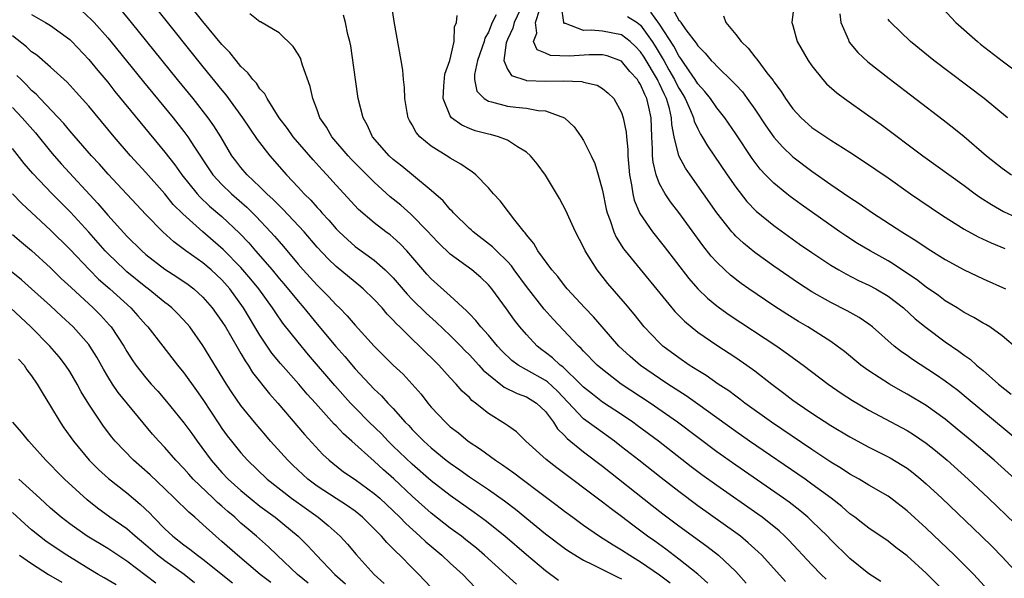
# Model space of a CAD drawing. Units: inches. Extents: x 2541000 to 2544000, y 1554000 to 1557000.
# Drawn here: x 2541198 to 2541301, y 1555417 to 1555475 of the extents above; entities that cross this region are included whole.
import ezdxf

# ---------------------------------------------------------------- set-up
doc = ezdxf.new("R2010")
doc.units = ezdxf.units.IN
doc.header["$MEASUREMENT"] = 0
doc.layers.add('LD25411554_2ft', color=21, linetype='Continuous')

msp = doc.modelspace()

# ---------------------------------------------------------------- linework, layer by layer
at = {"layer": 'LD25411554_2ft'}
for points, elevation in [([(2541295.06, 1555415.06), (2541293, 1555417.14), (2541291, 1555418.95), (2541289.83, 1555419.83), (2541289, 1555420.47), (2541287, 1555421.84), (2541286.36, 1555422.36), (2541285.51, 1555423), (2541285, 1555423.36), (2541284.13, 1555424.13), (2541283.01, 1555425), (2541281, 1555426.49), (2541280.29, 1555427), (2541274.45, 1555431), (2541273, 1555432.02), (2541269, 1555434.9), (2541267.77, 1555435.77), (2541267, 1555436.25), (2541265.85, 1555437), (2541265, 1555437.57), (2541263, 1555438.96), (2541261.9, 1555439.9), (2541260.72, 1555441), (2541258.95, 1555443), (2541258.05, 1555444.05), (2541257.15, 1555445), (2541255.29, 1555447), (2541255, 1555447.36), (2541254.3, 1555448.3), (2541253.66, 1555449), (2541252.21, 1555451), (2541251.78, 1555451.78), (2541251, 1555452.69), (2541250.88, 1555452.88), (2541250.75, 1555453), (2541249.77, 1555454.23), (2541249.12, 1555455.11), (2541248.25, 1555456.25), (2541247.54, 1555457), (2541247, 1555457.61), (2541245.67, 1555459), (2541245.31, 1555459.3), (2541245, 1555459.47), (2541244.12, 1555460.12), (2541243, 1555460.74), (2541242.85, 1555460.85), (2541241, 1555462), (2541239.81, 1555463), (2541239.43, 1555463.43), (2541239, 1555464.25), (2541238.71, 1555464.71), (2541238.57, 1555465), (2541238.47, 1555465.53), (2541238.21, 1555467), (2541238.18, 1555468.18), (2541238.08, 1555469), (2541238, 1555470), (2541237.83, 1555471), (2541237.11, 1555475.11), (2541236.82, 1555477)], 8384), ([(2541250.66, 1555477), (2541249.71, 1555475), (2541249.58, 1555474.42), (2541249, 1555473.22), (2541248.86, 1555472.86), (2541248.61, 1555471), (2541249, 1555470.1), (2541249.43, 1555469.43), (2541250.93, 1555468.93), (2541251, 1555468.92), (2541253, 1555468.83), (2541254.87, 1555468.87), (2541256.81, 1555468.81), (2541257, 1555468.75), (2541258.42, 1555468.42), (2541259, 1555468.05), (2541259.59, 1555467.59), (2541260.18, 1555467), (2541261, 1555465.54), (2541261.18, 1555465), (2541261.49, 1555463.49), (2541261.51, 1555463), (2541261.66, 1555461.66), (2541261.67, 1555461), (2541261.83, 1555459), (2541262.05, 1555457.95), (2541262.17, 1555457), (2541262.33, 1555456.33), (2541262.93, 1555454.93), (2541264.26, 1555453), (2541265.47, 1555451.47), (2541268.08, 1555448.08), (2541269, 1555447.02), (2541270.02, 1555446.02), (2541271, 1555445.21), (2541271.28, 1555445), (2541272.29, 1555444.29), (2541277.3, 1555441), (2541278.3, 1555440.3), (2541280.1, 1555439), (2541282.71, 1555437), (2541284.06, 1555436.06), (2541285.28, 1555435.28), (2541287, 1555434.27), (2541291, 1555432.11), (2541291.69, 1555431.69), (2541293, 1555430.8), (2541294, 1555430.01), (2541295.2, 1555429), (2541297.43, 1555427), (2541299.56, 1555425), (2541302.34, 1555422.34)], 8378), ([(2541302.76, 1555431), (2541297.43, 1555435.43), (2541296.32, 1555436.32), (2541295, 1555437.31), (2541294, 1555438), (2541291.57, 1555439.57), (2541291, 1555439.99), (2541290.4, 1555440.4), (2541289.65, 1555441), (2541287.37, 1555443), (2541287, 1555443.28), (2541285.98, 1555443.98), (2541284.69, 1555444.69), (2541283, 1555445.56), (2541281, 1555446.71), (2541279.61, 1555447.61), (2541277, 1555449.38), (2541275, 1555450.82), (2541273.8, 1555451.8), (2541273, 1555452.55), (2541272.78, 1555452.78), (2541272.59, 1555453), (2541271, 1555455), (2541268.2, 1555459), (2541267.71, 1555459.71), (2541267.02, 1555461), (2541266.52, 1555463), (2541266.27, 1555464.27), (2541266.25, 1555465), (2541266.04, 1555465.96), (2541265.73, 1555467), (2541265.49, 1555467.49), (2541265, 1555468.56), (2541264.84, 1555468.84), (2541264.78, 1555469), (2541263.36, 1555471.36), (2541263, 1555471.93), (2541262.47, 1555472.47), (2541261.91, 1555473), (2541261, 1555473.7), (2541259, 1555474.08), (2541257.81, 1555474.19), (2541257, 1555474.15), (2541255.09, 1555474.91), (2541255, 1555474.91), (2541254.93, 1555475), (2541254.7, 1555476.7)], 8374), ([(2541279.15, 1555477), (2541278.9, 1555475), (2541279, 1555474.69), (2541279.47, 1555473), (2541280.62, 1555471), (2541281, 1555470.44), (2541282.15, 1555469), (2541282.55, 1555468.55), (2541283.61, 1555467.61), (2541284.43, 1555467), (2541287, 1555465.19), (2541288.27, 1555464.27), (2541292.66, 1555461), (2541297, 1555457.86), (2541298.17, 1555457), (2541298.65, 1555456.65), (2541299.86, 1555455.86), (2541301.14, 1555455.14), (2541302.52, 1555454.52)], 8364), ([(2541294.26, 1555477), (2541296.12, 1555475), (2541298.39, 1555473), (2541298.73, 1555472.73), (2541301, 1555470.97), (2541305, 1555468)], 8358), ([(2541199, 1555475.84), (2541200.47, 1555475), (2541201, 1555474.68), (2541203, 1555473.23), (2541203.24, 1555473), (2541205, 1555471.13), (2541205.96, 1555469.96), (2541207, 1555468.73), (2541207.76, 1555467.76), (2541213, 1555461.38), (2541214.04, 1555460.04), (2541214.78, 1555459), (2541216.4, 1555457), (2541216.68, 1555456.68), (2541217.71, 1555455.71), (2541219, 1555454.61), (2541220.85, 1555452.85), (2541221.83, 1555451.83), (2541222.53, 1555451), (2541224.27, 1555449), (2541225, 1555448.11), (2541225.52, 1555447.52), (2541227, 1555445.7), (2541227.61, 1555445), (2541229, 1555443.29), (2541230.96, 1555440.96), (2541231.91, 1555439.91), (2541233, 1555438.61), (2541235, 1555436.47), (2541235.76, 1555435.76), (2541236.45, 1555435), (2541237, 1555434.43), (2541238.26, 1555433), (2541238.63, 1555432.63), (2541239, 1555432.22), (2541240.21, 1555431), (2541241, 1555430.29), (2541242.58, 1555429), (2541243, 1555428.67), (2541243.99, 1555427.99), (2541245, 1555427.26), (2541247, 1555425.93), (2541248.71, 1555424.71), (2541249.84, 1555423.84), (2541253, 1555421.27), (2541255, 1555419.74), (2541255.44, 1555419.44), (2541257, 1555418.49), (2541257.95, 1555418.05), (2541260.06, 1555417), (2541260.67, 1555416.67), (2541261, 1555416.53)], 8398), ([(2541204.25, 1555476.25), (2541205.3, 1555475.3), (2541205.58, 1555475), (2541207, 1555473.4), (2541207.33, 1555473), (2541210.77, 1555468.77), (2541213.86, 1555465), (2541215, 1555463.55), (2541215.41, 1555463), (2541216.11, 1555461.89), (2541217.61, 1555459.61), (2541218.03, 1555459), (2541219, 1555457.96), (2541220, 1555457), (2541221.6, 1555455.6), (2541222.21, 1555455), (2541222.61, 1555454.61), (2541224.12, 1555453), (2541224.54, 1555452.54), (2541225, 1555451.98), (2541225.46, 1555451.46), (2541227, 1555449.62), (2541227.54, 1555449), (2541229, 1555447.39), (2541230.21, 1555446.21), (2541231, 1555445.33), (2541231.35, 1555445), (2541232.17, 1555444.17), (2541233, 1555443.2), (2541235, 1555441), (2541237, 1555439), (2541238.03, 1555438.03), (2541238.99, 1555436.99), (2541239.93, 1555435.93), (2541240.64, 1555435), (2541241, 1555434.58), (2541242.48, 1555433), (2541243, 1555432.52), (2541243.86, 1555431.86), (2541244.88, 1555431), (2541246.16, 1555430.16), (2541247.74, 1555429), (2541248.5, 1555428.5), (2541249.68, 1555427.68), (2541250.55, 1555427), (2541252.41, 1555425.59), (2541254.23, 1555424.23), (2541255, 1555423.63), (2541255.86, 1555423), (2541257, 1555422.18), (2541258.69, 1555421), (2541260.1, 1555420.1), (2541261, 1555419.58), (2541261.86, 1555419), (2541263, 1555418.32), (2541265, 1555416.94), (2541266.11, 1555416.11)], 8396), ([(2541270.08, 1555416.08), (2541269, 1555417.02), (2541267, 1555418.61), (2541265.64, 1555419.64), (2541264.48, 1555420.48), (2541263.73, 1555421), (2541262.17, 1555422.17), (2541261, 1555423.07), (2541259.89, 1555423.89), (2541259, 1555424.6), (2541254.2, 1555428.2), (2541253.08, 1555429.08), (2541250.95, 1555431), (2541249.97, 1555431.97), (2541249, 1555432.63), (2541248.8, 1555432.8), (2541247, 1555433.9), (2541245.65, 1555435), (2541245.28, 1555435.28), (2541245, 1555435.58), (2541244.26, 1555436.26), (2541243.62, 1555437), (2541243, 1555437.66), (2541241.78, 1555439), (2541239.78, 1555441), (2541239, 1555441.73), (2541237.71, 1555443), (2541237.34, 1555443.34), (2541237, 1555443.73), (2541236.36, 1555444.36), (2541235.83, 1555445), (2541235, 1555445.89), (2541233.84, 1555447), (2541233.39, 1555447.39), (2541233, 1555447.7), (2541231, 1555449.34), (2541230.15, 1555450.15), (2541229, 1555451.39), (2541227.63, 1555453), (2541225.4, 1555455.4), (2541225, 1555455.77), (2541224.39, 1555456.39), (2541223.72, 1555457), (2541223, 1555457.72), (2541221.65, 1555459), (2541221, 1555459.76), (2541220.46, 1555460.46), (2541220.05, 1555461), (2541218.87, 1555463), (2541218.16, 1555464.16), (2541217.56, 1555465), (2541215.97, 1555467), (2541214.34, 1555469), (2541209.5, 1555475), (2541208.36, 1555476.36)], 8394), ([(2541212.27, 1555476.27), (2541217, 1555470.36), (2541219, 1555467.89), (2541219.41, 1555467.41), (2541221.17, 1555465), (2541221.89, 1555463.89), (2541222.7, 1555462.7), (2541224.04, 1555461), (2541225.79, 1555459), (2541227, 1555457.71), (2541227.65, 1555457), (2541228.34, 1555456.34), (2541229, 1555455.57), (2541229.28, 1555455.28), (2541229.51, 1555455), (2541230.23, 1555454.23), (2541231, 1555453.32), (2541231.32, 1555453), (2541232.18, 1555452.18), (2541233, 1555451.46), (2541235, 1555450.01), (2541236.15, 1555449), (2541236.59, 1555448.59), (2541237, 1555448.15), (2541238.45, 1555446.45), (2541239, 1555445.88), (2541240.45, 1555444.45), (2541241.52, 1555443.52), (2541243, 1555442.12), (2541244.11, 1555441), (2541244.54, 1555440.54), (2541245, 1555440.08), (2541246, 1555439), (2541246.47, 1555438.47), (2541247, 1555437.99), (2541248.67, 1555436.67), (2541250.01, 1555436.01), (2541251, 1555435.66), (2541252.07, 1555435), (2541253, 1555434.11), (2541253.83, 1555433), (2541254.28, 1555432.28), (2541255, 1555431.6), (2541255.28, 1555431.28), (2541257, 1555429.89), (2541259, 1555428.36), (2541264.23, 1555424.23), (2541265.35, 1555423.35), (2541267, 1555422.11), (2541269.95, 1555419.95), (2541271.17, 1555419), (2541273, 1555417.29), (2541273.28, 1555417), (2541274.09, 1555416.09)], 8392), ([(2541278.23, 1555416.24), (2541275.73, 1555419), (2541275.37, 1555419.37), (2541274.32, 1555420.32), (2541273.48, 1555421), (2541273, 1555421.35), (2541269, 1555424.21), (2541267, 1555425.71), (2541265.15, 1555427.15), (2541262.82, 1555429), (2541261, 1555430.42), (2541260.24, 1555431), (2541258.35, 1555432.35), (2541257, 1555433.36), (2541254.26, 1555436.26), (2541253.22, 1555437.22), (2541253, 1555437.38), (2541251, 1555438.49), (2541250.12, 1555439), (2541249.48, 1555439.48), (2541248.46, 1555440.47), (2541247.96, 1555441), (2541247, 1555442.13), (2541246.22, 1555443), (2541245.69, 1555443.69), (2541245, 1555444.39), (2541244.71, 1555444.71), (2541243, 1555446.28), (2541241, 1555448.07), (2541240.55, 1555448.55), (2541238.42, 1555451), (2541237.74, 1555451.74), (2541237, 1555452.42), (2541236.68, 1555452.68), (2541236.24, 1555453), (2541235, 1555453.96), (2541233.36, 1555455.36), (2541231, 1555457.92), (2541230.04, 1555459), (2541229.53, 1555459.53), (2541228.58, 1555460.58), (2541226.48, 1555463), (2541225.88, 1555463.88), (2541225.01, 1555465), (2541223.76, 1555467), (2541223.51, 1555467.51), (2541223, 1555468.04), (2541222.62, 1555468.62), (2541222.26, 1555469), (2541221.73, 1555469.73), (2541221, 1555470.39), (2541220.49, 1555471), (2541219.84, 1555471.84), (2541219, 1555472.68), (2541217, 1555475.1), (2541216.16, 1555476.16)], 8390), ([(2541282.5, 1555416.5), (2541281.99, 1555417), (2541281, 1555418.01), (2541278.59, 1555420.59), (2541278.16, 1555421), (2541277.56, 1555421.56), (2541275.76, 1555423), (2541275.32, 1555423.32), (2541271, 1555426.33), (2541269.45, 1555427.45), (2541268.31, 1555428.31), (2541264.87, 1555431), (2541262.65, 1555432.65), (2541262.17, 1555433), (2541261, 1555433.79), (2541259, 1555435.11), (2541257.93, 1555435.93), (2541257, 1555436.68), (2541256.69, 1555437), (2541254.81, 1555438.81), (2541254.53, 1555439), (2541253.75, 1555439.75), (2541253, 1555440.33), (2541252.61, 1555440.61), (2541252.13, 1555441), (2541251, 1555442.22), (2541250.32, 1555443), (2541249.73, 1555443.73), (2541248.91, 1555444.91), (2541247.37, 1555447), (2541247, 1555447.44), (2541246.2, 1555448.2), (2541245.27, 1555449), (2541243, 1555450.65), (2541241.8, 1555451.8), (2541241, 1555452.65), (2541240.69, 1555453), (2541238.86, 1555454.86), (2541237.8, 1555455.8), (2541236.69, 1555456.69), (2541235, 1555458.22), (2541232.62, 1555460.62), (2541232.27, 1555461), (2541230.55, 1555463), (2541229.99, 1555463.99), (2541229.29, 1555465), (2541229, 1555465.82), (2541228.55, 1555467), (2541228.28, 1555468.28), (2541227.47, 1555470.53), (2541227.34, 1555471), (2541227.25, 1555471.25), (2541227, 1555471.69), (2541226.49, 1555472.49), (2541225, 1555473.91), (2541223.06, 1555475.06), (2541223, 1555475.09), (2541221.93, 1555475.93)], 8388), ([(2541288.24, 1555416.24), (2541287, 1555417.05), (2541285, 1555418.67), (2541283, 1555420.61), (2541282.63, 1555421), (2541281, 1555422.6), (2541280.58, 1555423), (2541279.72, 1555423.72), (2541278.6, 1555424.6), (2541278.03, 1555425), (2541273, 1555428.47), (2541271, 1555429.89), (2541266.88, 1555433), (2541264, 1555435), (2541260.97, 1555437), (2541259, 1555438.52), (2541258.44, 1555439), (2541257, 1555440.46), (2541256.75, 1555440.75), (2541256.46, 1555441), (2541253.81, 1555443.81), (2541252.86, 1555444.86), (2541251, 1555447.25), (2541249.72, 1555449), (2541249.43, 1555449.43), (2541249, 1555449.87), (2541247.84, 1555451), (2541247.44, 1555451.44), (2541245.39, 1555453), (2541245.2, 1555453.2), (2541245, 1555453.36), (2541243.33, 1555455), (2541243.19, 1555455.19), (2541243, 1555455.36), (2541242.26, 1555456.26), (2541241, 1555457.36), (2541239.13, 1555458.87), (2541237.9, 1555459.9), (2541237, 1555460.61), (2541236.58, 1555461), (2541234.84, 1555463), (2541234.25, 1555464.25), (2541233.83, 1555465), (2541233.33, 1555467), (2541233.03, 1555469), (2541232.54, 1555472.54), (2541232.45, 1555473), (2541232.24, 1555473.76), (2541231.99, 1555475), (2541231.78, 1555475.78)], 8386), ([(2541299.85, 1555415), (2541298.01, 1555417), (2541295.99, 1555419), (2541293, 1555421.87), (2541291, 1555423.68), (2541289.28, 1555425), (2541289, 1555425.2), (2541287, 1555426.37), (2541285.96, 1555427), (2541285, 1555427.53), (2541284.12, 1555428.12), (2541283, 1555428.8), (2541281, 1555430.13), (2541276.75, 1555433), (2541273.96, 1555435), (2541273.42, 1555435.42), (2541273, 1555435.72), (2541272.28, 1555436.28), (2541271.16, 1555437), (2541269.89, 1555437.89), (2541269, 1555438.42), (2541268.09, 1555439), (2541267, 1555439.76), (2541265.35, 1555441), (2541265, 1555441.32), (2541263.39, 1555443), (2541262.33, 1555444.33), (2541261.42, 1555445.42), (2541259.57, 1555447.57), (2541258.43, 1555449), (2541257.17, 1555451), (2541257, 1555451.39), (2541256.16, 1555453), (2541255.45, 1555454.55), (2541255.18, 1555455.18), (2541254.49, 1555456.49), (2541253, 1555458.96), (2541252.14, 1555460.14), (2541251.42, 1555461), (2541251, 1555461.39), (2541250.06, 1555461.94), (2541249, 1555462.65), (2541248.08, 1555463), (2541247.22, 1555463.22), (2541247, 1555463.26), (2541245.63, 1555463.63), (2541245, 1555463.86), (2541244.2, 1555464.2), (2541243.14, 1555465), (2541243, 1555465.2), (2541242.24, 1555467), (2541242.31, 1555468.31), (2541242.43, 1555469.57), (2541242.94, 1555471), (2541243.42, 1555473), (2541243.44, 1555474.56), (2541243.65, 1555475), (2541243.73, 1555475.73)], 8382), ([(2541247.82, 1555475.82), (2541247.41, 1555475), (2541247, 1555473.99), (2541246.64, 1555473.36), (2541246.55, 1555473), (2541245.85, 1555471), (2541245.53, 1555469.53), (2541245.54, 1555469), (2541245.78, 1555467.78), (2541246.57, 1555467), (2541247, 1555466.73), (2541247.32, 1555466.68), (2541249, 1555466.21), (2541249.9, 1555466.1), (2541251, 1555466), (2541252.25, 1555465.75), (2541253, 1555465.71), (2541255, 1555464.99), (2541256.03, 1555464.03), (2541256.76, 1555463), (2541257, 1555462.61), (2541257.8, 1555461), (2541258.18, 1555460.18), (2541258.55, 1555459), (2541259, 1555457.36), (2541259.39, 1555455.4), (2541259.5, 1555455), (2541259.81, 1555454.19), (2541260.18, 1555453), (2541260.44, 1555452.44), (2541261.21, 1555451.21), (2541261.38, 1555451), (2541266.61, 1555444.61), (2541267.6, 1555443.6), (2541269, 1555442.46), (2541271, 1555441.09), (2541273, 1555439.8), (2541274.18, 1555439), (2541275, 1555438.4), (2541276.79, 1555437), (2541278.06, 1555436.06), (2541279, 1555435.32), (2541279.44, 1555435), (2541281, 1555433.94), (2541283, 1555432.65), (2541285, 1555431.45), (2541287, 1555430.36), (2541289.24, 1555429.24), (2541290.49, 1555428.49), (2541291, 1555428.16), (2541291.66, 1555427.66), (2541292.45, 1555427), (2541293, 1555426.53), (2541294.64, 1555425), (2541298.82, 1555421), (2541299.93, 1555419.93), (2541301, 1555418.85), (2541302.73, 1555417)], 8380), ([(2541302.36, 1555427), (2541300.14, 1555429), (2541297.81, 1555431), (2541296.27, 1555432.27), (2541295, 1555433.3), (2541293, 1555434.73), (2541291, 1555435.93), (2541290.31, 1555436.31), (2541289.14, 1555437), (2541287, 1555438.4), (2541286.64, 1555438.64), (2541286.16, 1555439), (2541284.42, 1555440.42), (2541283.66, 1555441), (2541283, 1555441.46), (2541280.56, 1555443), (2541279.59, 1555443.59), (2541278.36, 1555444.36), (2541277, 1555445.24), (2541274.38, 1555447), (2541273.57, 1555447.57), (2541272.44, 1555448.44), (2541271.84, 1555449), (2541271, 1555449.81), (2541270.43, 1555450.43), (2541269.55, 1555451.55), (2541267, 1555455.02), (2541266.14, 1555456.14), (2541265.57, 1555457), (2541265, 1555458.05), (2541264.63, 1555459), (2541264.31, 1555460.31), (2541264.26, 1555461), (2541264.26, 1555461.74), (2541264.17, 1555463), (2541264.11, 1555465), (2541263.88, 1555466.12), (2541263.67, 1555467), (2541263.43, 1555467.43), (2541263, 1555468.5), (2541262.79, 1555468.79), (2541262.67, 1555469), (2541261.86, 1555469.86), (2541261, 1555470.95), (2541259.49, 1555471.49), (2541259, 1555471.59), (2541257.6, 1555471.6), (2541255.48, 1555471.48), (2541253.54, 1555471.54), (2541253, 1555471.77), (2541252.12, 1555472.12), (2541251.75, 1555473), (2541252.1, 1555473.9), (2541251.94, 1555475), (2541252.42, 1555476.42)], 8376), ([(2541261.63, 1555475.63), (2541262.64, 1555475), (2541263, 1555474.73), (2541264.23, 1555473), (2541264.53, 1555472.53), (2541265.28, 1555471.28), (2541265.43, 1555471), (2541265.97, 1555470.03), (2541266.57, 1555469), (2541266.7, 1555468.7), (2541267, 1555468.11), (2541267.43, 1555467.43), (2541267.69, 1555467), (2541268.25, 1555465.75), (2541268.55, 1555465), (2541268.62, 1555464.62), (2541269, 1555463.82), (2541269.28, 1555463.28), (2541269.47, 1555463), (2541270.04, 1555462.04), (2541272.09, 1555459), (2541273, 1555457.68), (2541274.18, 1555456.18), (2541275.16, 1555455.16), (2541277, 1555453.66), (2541279.71, 1555451.71), (2541281, 1555450.82), (2541283, 1555449.49), (2541283.82, 1555449), (2541284.57, 1555448.57), (2541285.89, 1555447.89), (2541287, 1555447.38), (2541287.71, 1555447), (2541289, 1555446.23), (2541290.64, 1555445), (2541291.87, 1555443.87), (2541293, 1555442.95), (2541295, 1555441.45), (2541296.46, 1555440.46), (2541297, 1555440.04), (2541297.62, 1555439.62), (2541298.3, 1555439), (2541299, 1555438.42), (2541300.61, 1555437), (2541301.93, 1555435.93)], 8372), ([(2541302.66, 1555440.66), (2541301, 1555442.07), (2541299.69, 1555443), (2541299.27, 1555443.27), (2541299, 1555443.4), (2541298.01, 1555444.01), (2541297, 1555444.53), (2541296.26, 1555445), (2541295, 1555445.76), (2541294.3, 1555446.3), (2541293, 1555447.18), (2541291.98, 1555447.98), (2541290.44, 1555449), (2541289.59, 1555449.59), (2541289, 1555449.94), (2541287.11, 1555451), (2541285.79, 1555451.79), (2541284.57, 1555452.57), (2541283.94, 1555453), (2541279.88, 1555455.88), (2541278.72, 1555456.72), (2541278.35, 1555457), (2541277, 1555458.1), (2541276.12, 1555459), (2541275.58, 1555459.58), (2541274.71, 1555460.71), (2541273, 1555463.29), (2541271.84, 1555465), (2541271, 1555466.05), (2541270.35, 1555467), (2541269.76, 1555467.76), (2541269, 1555468.56), (2541268.73, 1555469), (2541268.09, 1555469.91), (2541267.36, 1555471), (2541267.23, 1555471.23), (2541267, 1555471.5), (2541266.5, 1555472.5), (2541265, 1555474.84), (2541264.09, 1555476.09)], 8370), ([(2541266.4, 1555476.4), (2541267, 1555475.26), (2541267.14, 1555475.14), (2541267.21, 1555475), (2541267.75, 1555474.25), (2541268.84, 1555472.84), (2541269, 1555472.56), (2541269.79, 1555471.79), (2541270.43, 1555471), (2541270.72, 1555470.72), (2541271, 1555470.4), (2541272.74, 1555468.74), (2541273, 1555468.44), (2541273.7, 1555467.7), (2541274.21, 1555467), (2541275, 1555465.88), (2541276.15, 1555464.15), (2541277, 1555462.96), (2541277.92, 1555461.92), (2541279, 1555460.89), (2541281, 1555459.38), (2541283, 1555457.99), (2541285, 1555456.62), (2541285.98, 1555455.98), (2541287.38, 1555455), (2541290.46, 1555453), (2541292.03, 1555452.03), (2541293.22, 1555451.22), (2541295, 1555450.1), (2541297, 1555449.02), (2541299, 1555448.05), (2541301.34, 1555447)], 8368), ([(2541271.7, 1555475.7), (2541271.96, 1555475), (2541273, 1555473.76), (2541273.55, 1555473), (2541274.31, 1555472.31), (2541275, 1555471.41), (2541275.19, 1555471.19), (2541275.32, 1555471), (2541276.27, 1555469.73), (2541276.92, 1555468.92), (2541277, 1555468.78), (2541277.76, 1555467.76), (2541278.22, 1555467), (2541279, 1555465.92), (2541279.86, 1555465), (2541281, 1555463.97), (2541283, 1555462.62), (2541285, 1555461.37), (2541286.44, 1555460.44), (2541289, 1555458.68), (2541291.37, 1555457), (2541292.34, 1555456.34), (2541294.73, 1555454.73), (2541297, 1555453.29), (2541298.46, 1555452.46), (2541299.83, 1555451.83), (2541301.26, 1555451.26)], 8366), ([(2541283.92, 1555475.92), (2541284.05, 1555475), (2541284.83, 1555473.17), (2541284.89, 1555473), (2541284.93, 1555472.93), (2541285.84, 1555471.84), (2541286.88, 1555470.88), (2541289.12, 1555469.12), (2541294.79, 1555464.79), (2541295.91, 1555463.91), (2541297.01, 1555463.01), (2541299.35, 1555461), (2541301, 1555459.69), (2541301.97, 1555459)], 8362), ([(2541301.54, 1555465), (2541299.09, 1555467), (2541293.83, 1555471), (2541291.35, 1555473), (2541289.28, 1555475), (2541289.15, 1555475.15), (2541289, 1555475.35)], 8360), ([(2541254.37, 1555416.37), (2541253, 1555417.38), (2541251, 1555419.05), (2541248.72, 1555421), (2541246.67, 1555422.67), (2541245.51, 1555423.51), (2541243, 1555425.27), (2541241, 1555426.84), (2541239, 1555428.58), (2541237, 1555430.48), (2541236.46, 1555431), (2541235.76, 1555431.76), (2541234.48, 1555433), (2541233, 1555434.49), (2541232.51, 1555435), (2541230.86, 1555436.86), (2541228.09, 1555440.09), (2541227, 1555441.41), (2541225.41, 1555443.41), (2541224.59, 1555444.59), (2541224.33, 1555445), (2541222.88, 1555447), (2541222.03, 1555448.03), (2541221, 1555449.24), (2541219.14, 1555451.14), (2541218.07, 1555452.07), (2541216.98, 1555453), (2541214.88, 1555454.88), (2541213.89, 1555455.89), (2541213, 1555456.98), (2541211, 1555459.23), (2541209.38, 1555461), (2541207.66, 1555463), (2541205, 1555466.22), (2541203.68, 1555467.68), (2541202.72, 1555468.72), (2541201, 1555470.3), (2541199.56, 1555471.56), (2541199, 1555471.93), (2541198.45, 1555472.45), (2541197, 1555473.6)], 8400), ([(2541249.96, 1555415.96), (2541248.85, 1555417), (2541246.6, 1555419), (2541245.74, 1555419.74), (2541244.63, 1555420.63), (2541244.16, 1555421), (2541243, 1555421.86), (2541241, 1555423.44), (2541239, 1555425.22), (2541237.05, 1555427.05), (2541235.98, 1555427.98), (2541235, 1555428.9), (2541232.66, 1555431), (2541231.77, 1555431.77), (2541231, 1555432.61), (2541230.8, 1555432.8), (2541228.83, 1555435), (2541227.95, 1555435.95), (2541227.07, 1555437), (2541225.16, 1555439.16), (2541224.26, 1555440.26), (2541223, 1555442.14), (2541221.28, 1555445), (2541219.84, 1555447), (2541219, 1555447.95), (2541217.88, 1555449), (2541217, 1555449.74), (2541215.21, 1555451), (2541213.94, 1555451.94), (2541212.78, 1555453), (2541211, 1555454.83), (2541207.05, 1555459.05), (2541206.12, 1555460.12), (2541205.3, 1555461), (2541203, 1555463.63), (2541202.38, 1555464.38), (2541199.89, 1555467), (2541199.46, 1555467.46), (2541199, 1555467.87), (2541198.46, 1555468.46), (2541197.89, 1555469), (2541197.45, 1555469.45)], 8402), ([(2541197, 1555466.08), (2541198, 1555465), (2541199.39, 1555463.39), (2541201, 1555461.43), (2541201.37, 1555461), (2541202.13, 1555460.13), (2541205.97, 1555455.97), (2541207, 1555454.76), (2541209, 1555452.54), (2541210.57, 1555451), (2541211, 1555450.63), (2541213, 1555449.09), (2541214.26, 1555448.26), (2541215.45, 1555447.45), (2541216.04, 1555447), (2541217, 1555446.14), (2541217.98, 1555445), (2541219, 1555443.59), (2541219.37, 1555443), (2541219.91, 1555442.09), (2541220.71, 1555440.71), (2541221, 1555440.23), (2541221.44, 1555439.44), (2541221.75, 1555439), (2541222.22, 1555438.22), (2541223.99, 1555435.99), (2541224.87, 1555435), (2541227.69, 1555431.69), (2541229.61, 1555429.61), (2541230.28, 1555429), (2541230.67, 1555428.67), (2541231.79, 1555427.79), (2541233, 1555426.98), (2541235, 1555425.51), (2541235.58, 1555425), (2541237, 1555423.67), (2541237.7, 1555423), (2541238.33, 1555422.33), (2541239.81, 1555421), (2541240.42, 1555420.42), (2541242.12, 1555419), (2541243, 1555418.19), (2541244.32, 1555417), (2541245.63, 1555415.63)], 8404), ([(2541241.57, 1555415), (2541239.71, 1555417), (2541239, 1555417.69), (2541237.7, 1555419), (2541237.33, 1555419.33), (2541237, 1555419.69), (2541236.34, 1555420.34), (2541235.78, 1555421), (2541235, 1555421.8), (2541233.79, 1555423), (2541233, 1555423.63), (2541232.2, 1555424.2), (2541231, 1555424.96), (2541229, 1555426.28), (2541228.03, 1555427), (2541226.46, 1555428.46), (2541225.91, 1555429), (2541224.11, 1555431), (2541223.6, 1555431.6), (2541222.41, 1555433), (2541221, 1555434.76), (2541220.08, 1555436.08), (2541219.49, 1555437), (2541217, 1555441.06), (2541215.63, 1555443), (2541215.34, 1555443.34), (2541214.38, 1555444.38), (2541213.74, 1555445), (2541213.34, 1555445.34), (2541213, 1555445.58), (2541211.24, 1555447), (2541211, 1555447.18), (2541209, 1555448.81), (2541208.78, 1555449), (2541207, 1555450.72), (2541206.74, 1555451), (2541205, 1555452.96), (2541203.07, 1555455.07), (2541201.15, 1555457), (2541199.12, 1555459.12), (2541198.2, 1555460.2), (2541197, 1555461.76)], 8406), ([(2541196.98, 1555457), (2541197.98, 1555455.98), (2541199, 1555455.05), (2541201, 1555453.18), (2541203, 1555451.18), (2541205.07, 1555449), (2541206.04, 1555448.04), (2541207.21, 1555447), (2541209.42, 1555445), (2541210.17, 1555444.17), (2541211, 1555443.22), (2541211.21, 1555443), (2541212.79, 1555441), (2541214.33, 1555439), (2541215, 1555438.18), (2541216.34, 1555436.34), (2541217, 1555435.39), (2541218.73, 1555432.73), (2541219, 1555432.33), (2541219.56, 1555431.56), (2541220, 1555431), (2541221, 1555429.77), (2541221.69, 1555429), (2541223.74, 1555427), (2541226.3, 1555425), (2541227.87, 1555423.87), (2541229.1, 1555423), (2541230.15, 1555422.15), (2541231.42, 1555421), (2541232.18, 1555420.18), (2541233.1, 1555419.1), (2541235, 1555417), (2541236.04, 1555416.04)], 8408), ([(2541197, 1555452.72), (2541197.92, 1555451.92), (2541199, 1555451.03), (2541201, 1555449.21), (2541202.11, 1555448.11), (2541203.15, 1555447.15), (2541205.48, 1555445), (2541206.24, 1555444.24), (2541207.2, 1555443.2), (2541207.37, 1555443), (2541208.68, 1555441), (2541209, 1555440.44), (2541209.56, 1555439.56), (2541209.95, 1555439), (2541211, 1555437.65), (2541211.56, 1555437), (2541212.25, 1555436.25), (2541213.17, 1555435.17), (2541215, 1555432.94), (2541215.82, 1555431.82), (2541216.38, 1555431), (2541217.86, 1555429), (2541219, 1555427.7), (2541219.67, 1555427), (2541221, 1555425.8), (2541221.95, 1555425), (2541223, 1555424.16), (2541224.6, 1555423), (2541227, 1555421), (2541228.01, 1555420.01), (2541228.94, 1555419), (2541230.87, 1555417), (2541231.99, 1555415.99)], 8410), ([(2541228.07, 1555416.07), (2541226.95, 1555417), (2541224.81, 1555419), (2541223.89, 1555419.89), (2541222.62, 1555421), (2541221.74, 1555421.74), (2541221, 1555422.39), (2541220.34, 1555423), (2541219.61, 1555423.61), (2541219, 1555424.17), (2541218.54, 1555424.54), (2541218.09, 1555425), (2541215.99, 1555427), (2541215.52, 1555427.52), (2541215, 1555428.13), (2541214.16, 1555429), (2541213, 1555430.33), (2541212.36, 1555431), (2541211.72, 1555431.72), (2541208.1, 1555436.1), (2541207.49, 1555437), (2541207, 1555437.78), (2541206.55, 1555438.55), (2541205.84, 1555439.84), (2541205.11, 1555441), (2541205, 1555441.15), (2541203.37, 1555443), (2541202.14, 1555444.14), (2541201, 1555445.21), (2541199, 1555447.02), (2541197.94, 1555447.94), (2541196.84, 1555448.84)], 8412), ([(2541224.14, 1555416.14), (2541223.03, 1555417), (2541220.63, 1555419), (2541219, 1555420.46), (2541218.36, 1555421), (2541217, 1555422.25), (2541216.15, 1555423), (2541215.52, 1555423.52), (2541214.03, 1555425), (2541213, 1555425.99), (2541211.45, 1555427.45), (2541209.71, 1555429), (2541207.79, 1555431), (2541207.43, 1555431.43), (2541206.57, 1555432.57), (2541206.26, 1555433), (2541205, 1555434.89), (2541204.2, 1555436.2), (2541203.77, 1555437), (2541203, 1555438.32), (2541202.56, 1555439), (2541201.88, 1555439.88), (2541200.91, 1555441), (2541198.9, 1555443), (2541196.79, 1555445)], 8414), ([(2541197.63, 1555439.63), (2541198.21, 1555439), (2541198.51, 1555438.51), (2541199, 1555437.87), (2541199.6, 1555437), (2541200.1, 1555436.1), (2541201, 1555434.67), (2541202, 1555433), (2541202.4, 1555432.4), (2541203.39, 1555431), (2541205.05, 1555429), (2541206.03, 1555428.03), (2541207.09, 1555427.09), (2541209, 1555425.55), (2541210.39, 1555424.39), (2541211.42, 1555423.42), (2541211.81, 1555423), (2541213, 1555421.79), (2541213.84, 1555421), (2541215, 1555420.1), (2541215.64, 1555419.64), (2541216.43, 1555419), (2541217, 1555418.59), (2541220.1, 1555416.1)], 8416), ([(2541216.12, 1555416.12), (2541215.02, 1555417), (2541213, 1555418.41), (2541212.22, 1555419), (2541211, 1555420.06), (2541209.87, 1555421), (2541209, 1555421.77), (2541207.23, 1555423), (2541205.94, 1555423.94), (2541204.82, 1555424.82), (2541202.45, 1555427), (2541201.73, 1555427.73), (2541201, 1555428.51), (2541200.5, 1555429), (2541199, 1555430.7), (2541198.71, 1555431), (2541197.94, 1555431.94), (2541197.03, 1555433)], 8418), ([(2541212.06, 1555416.06), (2541209, 1555418.4), (2541207, 1555419.71), (2541204.83, 1555421), (2541203, 1555422.3), (2541202.11, 1555423), (2541201, 1555423.97), (2541199.86, 1555425), (2541197.67, 1555427)], 8420), ([(2541207.89, 1555415.89), (2541206.64, 1555416.64), (2541205.99, 1555417), (2541205, 1555417.58), (2541202.69, 1555419), (2541201.68, 1555419.68), (2541200.5, 1555420.5), (2541199.83, 1555421), (2541199, 1555421.69), (2541198.3, 1555422.3), (2541197, 1555423.51)], 8422), ([(2541197.73, 1555419), (2541199, 1555418.13), (2541200.79, 1555417), (2541202.17, 1555416.17)], 8424)]:
    msp.add_lwpolyline(points, dxfattribs=dict(at, elevation=elevation))

doc.saveas('drawing.dxf')
